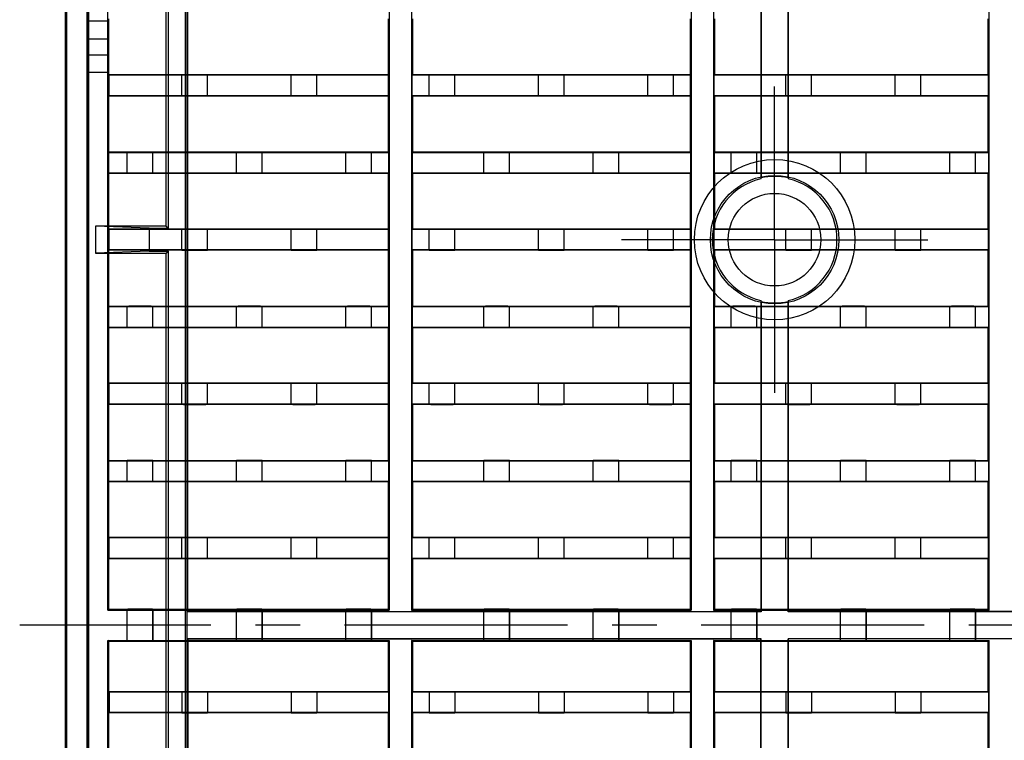
# Model space of a CAD drawing. Units: millimetres. Extents: x 0 to 1682, y 0 to 1188.
# Drawn here: x 1012 to 1166, y 739 to 851 of the extents above; entities that cross this region are included whole.
import ezdxf

# ---------------------------------------------------------------- set-up
doc = ezdxf.new("R2010")
doc.units = ezdxf.units.MM
doc.header["$LTSCALE"] = 92.51
doc.linetypes.add('CENTER', pattern=[0.6, 0.375, -0.075, 0.075, -0.075])
doc.layers.get('0').update_dxf_attribs({"linetype": 'CONTINUOUS'})
for name, color, linetype in [('02___PRT_ALL_AXES', 7, 'CONTINUOUS'), ('06___PRT_ALL_SURFS', 7, 'CONTINUOUS'), ('DEFAULT_1', 7, 'CENTER')]:
    doc.layers.add(name, color=color, linetype=linetype)

msp = doc.modelspace()

# ---------------------------------------------------------------- linework, layer by layer
at = {"color": 7, "linetype": 'Continuous'}
for p, q in [((1019.58, 557.797), (1019.58, 956.147)), ((1019.785, 558.002), (1019.785, 955.942)), ((1023.08, 953.147), (1023.08, 560.797)), ((1023.255, 560.972), (1023.255, 952.972)), ((1026.205, 759.328), (1026.205, 948.172)), ((1069.949, 948.172), (1069.949, 759.328)), ((1073.462, 948.172), (1073.462, 759.328)), ((1116.949, 948.172), (1116.949, 759.328)), ((1120.462, 948.172), (1120.462, 759.328)), ((1163.349, 759.328), (1163.349, 948.172)), ((1038.255, 583.472), (1038.255, 930.472)), ((1038.551, 583.768), (1038.551, 930.176)), ((1022.905, 899.856), (1022.905, 674.088)), ((1026.31, 850.972), (1023.01, 850.972)), ((1026.319, 842.591), (1026.319, 851.353)), ((1026.349, 830.622), (1026.349, 851.322)), ((1069.805, 851.322), (1069.805, 842.622)), ((1069.836, 851.353), (1069.836, 842.591)), ((1073.575, 851.353), (1073.575, 842.591)), ((1073.605, 851.322), (1073.605, 842.622)), ((1116.805, 851.322), (1116.805, 842.622)), ((1116.836, 851.353), (1116.836, 842.591)), ((1120.575, 851.353), (1120.575, 842.591)), ((1120.605, 851.322), (1120.605, 842.622)), ((1163.205, 842.622), (1163.205, 851.322)), ((1163.236, 842.591), (1163.236, 851.353)), ((1022.986, 848.222), (1022.986, 845.722)), ((1023.034, 845.722), (1023.034, 848.222)), ((1026.286, 848.222), (1026.286, 845.722)), ((1026.334, 845.722), (1026.334, 848.222)), ((1026.31, 842.972), (1023.01, 842.972)), ((1026.349, 842.622), (1026.319, 842.591)), ((1037.705, 842.591), (1026.319, 842.591)), ((1026.406, 842.565), (1026.349, 842.622)), ((1069.805, 842.622), (1026.349, 842.622)), ((1069.862, 842.565), (1026.406, 842.565)), ((1069.836, 842.591), (1058.705, 842.591)), ((1069.805, 842.622), (1069.862, 842.565)), ((1069.862, 839.379), (1069.862, 842.565)), ((1073.605, 842.622), (1073.549, 842.565)), ((1073.549, 839.379), (1073.549, 842.565)), ((1116.862, 842.565), (1073.549, 842.565)), ((1076.205, 842.591), (1073.575, 842.591)), ((1116.805, 842.622), (1073.605, 842.622)), ((1116.836, 842.591), (1114.205, 842.591)), ((1116.805, 842.622), (1116.862, 842.565)), ((1116.862, 839.379), (1116.862, 842.565)), ((1120.605, 842.622), (1120.549, 842.565)), ((1120.549, 839.379), (1120.549, 842.565)), ((1163.262, 842.565), (1120.549, 842.565)), ((1131.705, 842.591), (1120.575, 842.591)), ((1163.205, 842.622), (1120.605, 842.622)), ((1163.236, 842.591), (1152.705, 842.591)), ((1163.262, 842.565), (1163.205, 842.622)), ((1163.262, 839.379), (1163.262, 842.565)), ((1026.319, 830.591), (1026.319, 839.353)), ((1026.349, 839.322), (1026.319, 839.353)), ((1037.705, 839.353), (1026.319, 839.353)), ((1026.349, 839.322), (1026.406, 839.379)), ((1069.805, 839.322), (1026.349, 839.322)), ((1069.862, 839.379), (1026.406, 839.379)), ((1069.836, 839.353), (1058.705, 839.353)), ((1069.805, 839.322), (1069.862, 839.379)), ((1069.805, 839.322), (1069.805, 830.622)), ((1069.836, 839.353), (1069.836, 830.591)), ((1073.605, 839.322), (1073.549, 839.379)), ((1116.862, 839.379), (1073.549, 839.379)), ((1073.575, 839.353), (1073.575, 830.591)), ((1076.205, 839.353), (1073.575, 839.353)), ((1073.605, 839.322), (1073.605, 830.622)), ((1116.805, 839.322), (1073.605, 839.322)), ((1116.836, 839.353), (1114.205, 839.353)), ((1116.805, 839.322), (1116.862, 839.379)), ((1116.805, 839.322), (1116.805, 830.622)), ((1116.836, 839.353), (1116.836, 830.591)), ((1120.605, 839.322), (1120.549, 839.379)), ((1163.262, 839.379), (1120.549, 839.379)), ((1120.575, 839.353), (1120.575, 830.591)), ((1131.705, 839.353), (1120.575, 839.353)), ((1120.605, 839.322), (1120.605, 830.622)), ((1163.205, 839.322), (1120.605, 839.322)), ((1163.236, 839.353), (1152.705, 839.353)), ((1163.205, 839.322), (1163.262, 839.379)), ((1163.205, 830.622), (1163.205, 839.322)), ((1163.236, 830.591), (1163.236, 839.353)), ((1026.349, 830.622), (1026.293, 830.565)), ((1026.293, 830.565), (1026.293, 827.379)), ((1026.293, 830.565), (1069.862, 830.565)), ((1026.319, 830.591), (1029.205, 830.591)), ((1026.349, 830.622), (1069.805, 830.622)), ((1029.205, 827.353), (1029.205, 830.591)), ((1033.205, 827.353), (1033.205, 830.591)), ((1033.205, 830.591), (1046.205, 830.591)), ((1046.205, 827.353), (1046.205, 830.591)), ((1050.205, 827.353), (1050.205, 830.591)), ((1050.205, 830.591), (1063.205, 830.591)), ((1063.205, 827.353), (1063.205, 830.591)), ((1067.205, 827.353), (1067.205, 830.591)), ((1067.205, 830.591), (1069.836, 830.591)), ((1069.805, 830.622), (1069.862, 830.565)), ((1069.862, 830.565), (1069.862, 827.379)), ((1073.605, 830.622), (1073.549, 830.565)), ((1073.549, 830.565), (1073.549, 827.379)), ((1073.549, 830.565), (1116.862, 830.565)), ((1073.575, 830.591), (1084.705, 830.591)), ((1073.605, 830.622), (1116.805, 830.622)), ((1084.705, 827.353), (1084.705, 830.591)), ((1088.705, 827.353), (1088.705, 830.591)), ((1088.705, 830.591), (1101.705, 830.591)), ((1101.705, 827.353), (1101.705, 830.591)), ((1105.705, 827.353), (1105.705, 830.591)), ((1105.705, 830.591), (1116.836, 830.591)), ((1116.805, 830.622), (1116.862, 830.565)), ((1116.862, 830.565), (1116.862, 827.379)), ((1120.605, 830.622), (1120.549, 830.565)), ((1120.549, 830.565), (1120.549, 827.379)), ((1120.549, 830.565), (1163.262, 830.565)), ((1120.575, 830.591), (1123.205, 830.591)), ((1120.605, 830.622), (1163.205, 830.622)), ((1123.205, 827.353), (1123.205, 830.591)), ((1127.205, 827.353), (1127.205, 830.591)), ((1127.205, 830.591), (1140.205, 830.591)), ((1140.205, 827.353), (1140.205, 830.591)), ((1144.205, 827.353), (1144.205, 830.591)), ((1144.205, 830.591), (1157.205, 830.591)), ((1157.205, 827.353), (1157.205, 830.591)), ((1161.205, 827.353), (1161.205, 830.591)), ((1161.205, 830.591), (1163.236, 830.591)), ((1163.205, 830.622), (1163.262, 830.565)), ((1163.262, 830.565), (1163.262, 827.379)), ((1026.349, 827.322), (1026.293, 827.379)), ((1026.293, 827.379), (1069.862, 827.379)), ((1026.319, 818.591), (1026.319, 827.353)), ((1026.319, 827.353), (1029.205, 827.353)), ((1026.349, 806.622), (1026.349, 827.322)), ((1026.349, 827.322), (1069.805, 827.322)), ((1033.205, 827.353), (1046.205, 827.353)), ((1050.205, 827.353), (1063.205, 827.353)), ((1067.205, 827.353), (1069.836, 827.353)), ((1069.862, 827.379), (1069.805, 827.322)), ((1069.805, 827.322), (1069.805, 818.622)), ((1069.836, 827.353), (1069.836, 818.591)), ((1073.549, 827.379), (1073.605, 827.322)), ((1073.549, 827.379), (1116.862, 827.379)), ((1073.575, 827.353), (1073.575, 818.591)), ((1073.575, 827.353), (1084.705, 827.353)), ((1073.605, 827.322), (1073.605, 818.622)), ((1073.605, 827.322), (1116.805, 827.322)), ((1088.705, 827.353), (1101.705, 827.353)), ((1105.705, 827.353), (1116.836, 827.353)), ((1116.862, 827.379), (1116.805, 827.322)), ((1116.805, 827.322), (1116.805, 818.622)), ((1116.836, 827.353), (1116.836, 818.591)), ((1120.549, 827.379), (1120.605, 827.322)), ((1120.549, 827.379), (1163.262, 827.379)), ((1120.575, 827.353), (1120.575, 818.591)), ((1120.575, 827.353), (1123.205, 827.353)), ((1120.605, 827.322), (1120.605, 818.622)), ((1120.605, 827.322), (1163.205, 827.322)), ((1127.205, 827.353), (1140.205, 827.353)), ((1144.205, 827.353), (1157.205, 827.353)), ((1161.205, 827.353), (1163.236, 827.353)), ((1163.262, 827.379), (1163.205, 827.322)), ((1163.205, 818.622), (1163.205, 827.322)), ((1163.236, 818.591), (1163.236, 827.353)), ((1026.349, 818.622), (1026.319, 818.591)), ((1037.705, 818.591), (1026.319, 818.591)), ((1026.406, 818.565), (1026.349, 818.622)), ((1069.805, 818.622), (1026.349, 818.622)), ((1069.862, 818.565), (1026.406, 818.565)), ((1069.836, 818.591), (1058.705, 818.591)), ((1069.805, 818.622), (1069.862, 818.565)), ((1069.862, 815.379), (1069.862, 818.565)), ((1073.605, 818.622), (1073.549, 818.565)), ((1073.549, 815.379), (1073.549, 818.565)), ((1116.862, 818.565), (1073.549, 818.565)), ((1076.205, 818.591), (1073.575, 818.591)), ((1116.805, 818.622), (1073.605, 818.622)), ((1116.836, 818.591), (1114.205, 818.591)), ((1116.805, 818.622), (1116.862, 818.565)), ((1116.862, 815.379), (1116.862, 818.565)), ((1120.605, 818.622), (1120.549, 818.565)), ((1120.549, 815.379), (1120.549, 818.565)), ((1163.262, 818.565), (1120.549, 818.565)), ((1131.705, 818.591), (1120.575, 818.591)), ((1163.205, 818.622), (1120.605, 818.622)), ((1163.236, 818.591), (1152.705, 818.591)), ((1163.262, 818.565), (1163.205, 818.622)), ((1163.262, 815.379), (1163.262, 818.565)), ((1026.319, 806.591), (1026.319, 815.353)), ((1026.349, 815.322), (1026.319, 815.353)), ((1037.705, 815.353), (1026.319, 815.353)), ((1026.349, 815.322), (1026.406, 815.379)), ((1069.805, 815.322), (1026.349, 815.322)), ((1069.862, 815.379), (1026.406, 815.379)), ((1069.836, 815.353), (1058.705, 815.353)), ((1069.805, 815.322), (1069.862, 815.379)), ((1069.805, 815.322), (1069.805, 806.622)), ((1069.836, 815.353), (1069.836, 806.591)), ((1073.605, 815.322), (1073.549, 815.379)), ((1116.862, 815.379), (1073.549, 815.379)), ((1073.575, 815.353), (1073.575, 806.591)), ((1076.205, 815.353), (1073.575, 815.353)), ((1073.605, 815.322), (1073.605, 806.622)), ((1116.805, 815.322), (1073.605, 815.322)), ((1116.836, 815.353), (1114.205, 815.353)), ((1116.805, 815.322), (1116.862, 815.379)), ((1116.805, 815.322), (1116.805, 806.622)), ((1116.836, 815.353), (1116.836, 806.591)), ((1120.605, 815.322), (1120.549, 815.379)), ((1163.262, 815.379), (1120.549, 815.379)), ((1120.575, 815.353), (1120.575, 806.591)), ((1131.705, 815.353), (1120.575, 815.353)), ((1120.605, 815.322), (1120.605, 806.622)), ((1163.205, 815.322), (1120.605, 815.322)), ((1163.236, 815.353), (1152.705, 815.353)), ((1163.205, 815.322), (1163.262, 815.379)), ((1163.205, 806.622), (1163.205, 815.322)), ((1163.236, 806.591), (1163.236, 815.353)), ((1035.285, 699.072), (1035.285, 814.872)), ((1035.604, 698.753), (1035.604, 815.191)), ((1026.349, 806.622), (1026.293, 806.565)), ((1026.293, 806.565), (1026.293, 803.379)), ((1026.293, 806.565), (1069.862, 806.565)), ((1026.319, 806.591), (1029.205, 806.591)), ((1026.349, 806.622), (1069.805, 806.622)), ((1029.205, 803.353), (1029.205, 806.591)), ((1033.205, 803.353), (1033.205, 806.591)), ((1033.205, 806.591), (1046.205, 806.591)), ((1046.205, 803.353), (1046.205, 806.591)), ((1050.205, 803.353), (1050.205, 806.591)), ((1050.205, 806.591), (1063.205, 806.591)), ((1063.205, 803.353), (1063.205, 806.591)), ((1067.205, 803.353), (1067.205, 806.591)), ((1067.205, 806.591), (1069.836, 806.591)), ((1069.805, 806.622), (1069.862, 806.565)), ((1069.862, 806.565), (1069.862, 803.379)), ((1073.605, 806.622), (1073.549, 806.565)), ((1073.549, 806.565), (1073.549, 803.379)), ((1073.549, 806.565), (1116.862, 806.565)), ((1073.575, 806.591), (1084.705, 806.591)), ((1073.605, 806.622), (1116.805, 806.622)), ((1084.705, 803.353), (1084.705, 806.591)), ((1088.705, 803.353), (1088.705, 806.591)), ((1088.705, 806.591), (1101.705, 806.591)), ((1101.705, 803.353), (1101.705, 806.591)), ((1105.705, 803.353), (1105.705, 806.591)), ((1105.705, 806.591), (1116.836, 806.591)), ((1116.805, 806.622), (1116.862, 806.565)), ((1116.862, 806.565), (1116.862, 803.379)), ((1120.605, 806.622), (1120.549, 806.565)), ((1120.549, 806.565), (1120.549, 803.379)), ((1120.549, 806.565), (1163.262, 806.565)), ((1120.575, 806.591), (1123.205, 806.591)), ((1120.605, 806.622), (1163.205, 806.622)), ((1123.205, 803.353), (1123.205, 806.591)), ((1127.205, 803.353), (1127.205, 806.591)), ((1127.205, 806.591), (1140.205, 806.591)), ((1140.205, 803.353), (1140.205, 806.591)), ((1144.205, 803.353), (1144.205, 806.591)), ((1144.205, 806.591), (1157.205, 806.591)), ((1157.205, 803.353), (1157.205, 806.591)), ((1161.205, 803.353), (1161.205, 806.591)), ((1161.205, 806.591), (1163.236, 806.591)), ((1163.205, 806.622), (1163.262, 806.565)), ((1163.262, 806.565), (1163.262, 803.379)), ((1026.349, 803.322), (1026.293, 803.379)), ((1026.293, 803.379), (1069.862, 803.379)), ((1026.319, 794.591), (1026.319, 803.353)), ((1026.319, 803.353), (1029.205, 803.353)), ((1026.349, 782.622), (1026.349, 803.322)), ((1026.349, 803.322), (1069.805, 803.322)), ((1033.205, 803.353), (1046.205, 803.353)), ((1050.205, 803.353), (1063.205, 803.353)), ((1067.205, 803.353), (1069.836, 803.353)), ((1069.862, 803.379), (1069.805, 803.322)), ((1069.805, 803.322), (1069.805, 794.622)), ((1069.836, 803.353), (1069.836, 794.591)), ((1073.549, 803.379), (1073.605, 803.322)), ((1073.549, 803.379), (1116.862, 803.379)), ((1073.575, 803.353), (1073.575, 794.591)), ((1073.575, 803.353), (1084.705, 803.353)), ((1073.605, 803.322), (1073.605, 794.622)), ((1073.605, 803.322), (1116.805, 803.322)), ((1088.705, 803.353), (1101.705, 803.353)), ((1105.705, 803.353), (1116.836, 803.353)), ((1116.862, 803.379), (1116.805, 803.322)), ((1116.805, 803.322), (1116.805, 794.622)), ((1116.836, 803.353), (1116.836, 794.591)), ((1120.549, 803.379), (1120.605, 803.322)), ((1120.549, 803.379), (1163.262, 803.379)), ((1120.575, 803.353), (1120.575, 794.591)), ((1120.575, 803.353), (1123.205, 803.353)), ((1120.605, 803.322), (1120.605, 794.622)), ((1120.605, 803.322), (1163.205, 803.322)), ((1127.205, 803.353), (1140.205, 803.353)), ((1144.205, 803.353), (1157.205, 803.353)), ((1161.205, 803.353), (1163.236, 803.353)), ((1163.262, 803.379), (1163.205, 803.322)), ((1163.205, 794.622), (1163.205, 803.322)), ((1163.236, 794.591), (1163.236, 803.353)), ((1026.349, 794.622), (1026.319, 794.591)), ((1037.705, 794.591), (1026.319, 794.591)), ((1026.406, 794.565), (1026.349, 794.622)), ((1069.805, 794.622), (1026.349, 794.622)), ((1069.862, 794.565), (1026.406, 794.565)), ((1069.836, 794.591), (1058.705, 794.591)), ((1069.805, 794.622), (1069.862, 794.565)), ((1069.862, 791.379), (1069.862, 794.565)), ((1073.605, 794.622), (1073.549, 794.565)), ((1073.549, 791.379), (1073.549, 794.565)), ((1116.862, 794.565), (1073.549, 794.565)), ((1076.205, 794.591), (1073.575, 794.591)), ((1116.805, 794.622), (1073.605, 794.622)), ((1116.836, 794.591), (1114.205, 794.591)), ((1116.805, 794.622), (1116.862, 794.565)), ((1116.862, 791.379), (1116.862, 794.565)), ((1120.605, 794.622), (1120.549, 794.565)), ((1120.549, 791.379), (1120.549, 794.565)), ((1163.262, 794.565), (1120.549, 794.565)), ((1131.705, 794.591), (1120.575, 794.591)), ((1163.205, 794.622), (1120.605, 794.622)), ((1163.236, 794.591), (1152.705, 794.591)), ((1163.262, 794.565), (1163.205, 794.622)), ((1163.262, 791.379), (1163.262, 794.565)), ((1026.319, 782.591), (1026.319, 791.353)), ((1026.349, 791.322), (1026.319, 791.353)), ((1037.705, 791.353), (1026.319, 791.353)), ((1026.349, 791.322), (1026.406, 791.379)), ((1069.805, 791.322), (1026.349, 791.322)), ((1069.862, 791.379), (1026.406, 791.379)), ((1069.836, 791.353), (1058.705, 791.353)), ((1069.805, 791.322), (1069.862, 791.379)), ((1069.805, 791.322), (1069.805, 782.622)), ((1069.836, 791.353), (1069.836, 782.591)), ((1073.605, 791.322), (1073.549, 791.379)), ((1116.862, 791.379), (1073.549, 791.379)), ((1073.575, 791.353), (1073.575, 782.591)), ((1076.205, 791.353), (1073.575, 791.353)), ((1073.605, 791.322), (1073.605, 782.622)), ((1116.805, 791.322), (1073.605, 791.322)), ((1116.836, 791.353), (1114.205, 791.353)), ((1116.805, 791.322), (1116.862, 791.379)), ((1116.805, 791.322), (1116.805, 782.622)), ((1116.836, 791.353), (1116.836, 782.591)), ((1120.605, 791.322), (1120.549, 791.379)), ((1163.262, 791.379), (1120.549, 791.379)), ((1120.575, 791.353), (1120.575, 782.591)), ((1131.705, 791.353), (1120.575, 791.353)), ((1120.605, 791.322), (1120.605, 782.622)), ((1163.205, 791.322), (1120.605, 791.322)), ((1163.236, 791.353), (1152.705, 791.353)), ((1163.205, 791.322), (1163.262, 791.379)), ((1163.205, 782.622), (1163.205, 791.322)), ((1163.236, 782.591), (1163.236, 791.353)), ((1026.349, 782.622), (1026.293, 782.565)), ((1026.293, 782.565), (1026.293, 779.379)), ((1026.293, 782.565), (1069.862, 782.565)), ((1026.319, 782.591), (1029.205, 782.591)), ((1026.349, 782.622), (1069.805, 782.622)), ((1029.205, 779.353), (1029.205, 782.591)), ((1033.205, 779.353), (1033.205, 782.591)), ((1033.205, 782.591), (1046.205, 782.591)), ((1046.205, 779.353), (1046.205, 782.591)), ((1050.205, 779.353), (1050.205, 782.591)), ((1050.205, 782.591), (1063.205, 782.591)), ((1063.205, 779.353), (1063.205, 782.591)), ((1067.205, 779.353), (1067.205, 782.591)), ((1067.205, 782.591), (1069.836, 782.591)), ((1069.805, 782.622), (1069.862, 782.565)), ((1069.862, 782.565), (1069.862, 779.379)), ((1073.605, 782.622), (1073.549, 782.565)), ((1073.549, 782.565), (1073.549, 779.379)), ((1073.549, 782.565), (1116.862, 782.565)), ((1073.575, 782.591), (1084.705, 782.591)), ((1073.605, 782.622), (1116.805, 782.622)), ((1084.705, 779.353), (1084.705, 782.591)), ((1088.705, 779.353), (1088.705, 782.591)), ((1088.705, 782.591), (1101.705, 782.591)), ((1101.705, 779.353), (1101.705, 782.591)), ((1105.705, 779.353), (1105.705, 782.591)), ((1105.705, 782.591), (1116.836, 782.591)), ((1116.805, 782.622), (1116.862, 782.565)), ((1116.862, 782.565), (1116.862, 779.379)), ((1120.605, 782.622), (1120.549, 782.565)), ((1120.549, 782.565), (1120.549, 779.379)), ((1120.549, 782.565), (1163.262, 782.565)), ((1120.575, 782.591), (1123.205, 782.591)), ((1120.605, 782.622), (1163.205, 782.622)), ((1123.205, 779.353), (1123.205, 782.591)), ((1127.205, 779.353), (1127.205, 782.591)), ((1127.205, 782.591), (1140.205, 782.591)), ((1140.205, 779.353), (1140.205, 782.591)), ((1144.205, 779.353), (1144.205, 782.591)), ((1144.205, 782.591), (1157.205, 782.591)), ((1157.205, 779.353), (1157.205, 782.591)), ((1161.205, 779.353), (1161.205, 782.591)), ((1161.205, 782.591), (1163.236, 782.591)), ((1163.205, 782.622), (1163.262, 782.565)), ((1163.262, 782.565), (1163.262, 779.379)), ((1026.349, 779.322), (1026.293, 779.379)), ((1026.293, 779.379), (1069.862, 779.379)), ((1026.319, 770.591), (1026.319, 779.353)), ((1026.319, 779.353), (1029.205, 779.353)), ((1026.349, 759.472), (1026.349, 779.322)), ((1026.349, 779.322), (1069.805, 779.322)), ((1033.205, 779.353), (1046.205, 779.353)), ((1050.205, 779.353), (1063.205, 779.353)), ((1067.205, 779.353), (1069.836, 779.353)), ((1069.862, 779.379), (1069.805, 779.322)), ((1069.805, 779.322), (1069.805, 770.622)), ((1069.836, 779.353), (1069.836, 770.591)), ((1073.549, 779.379), (1073.605, 779.322)), ((1073.549, 779.379), (1116.862, 779.379)), ((1073.575, 779.353), (1073.575, 770.591)), ((1073.575, 779.353), (1084.705, 779.353)), ((1073.605, 779.322), (1073.605, 770.622)), ((1073.605, 779.322), (1116.805, 779.322)), ((1088.705, 779.353), (1101.705, 779.353)), ((1105.705, 779.353), (1116.836, 779.353)), ((1116.862, 779.379), (1116.805, 779.322)), ((1116.805, 779.322), (1116.805, 770.622)), ((1116.836, 779.353), (1116.836, 770.591)), ((1120.549, 779.379), (1120.605, 779.322)), ((1120.549, 779.379), (1163.262, 779.379)), ((1120.575, 779.353), (1120.575, 770.591)), ((1120.575, 779.353), (1123.205, 779.353)), ((1120.605, 779.322), (1120.605, 770.622)), ((1120.605, 779.322), (1163.205, 779.322)), ((1127.205, 779.353), (1140.205, 779.353)), ((1144.205, 779.353), (1157.205, 779.353)), ((1161.205, 779.353), (1163.236, 779.353)), ((1163.262, 779.379), (1163.205, 779.322)), ((1163.205, 770.622), (1163.205, 779.322)), ((1163.236, 770.591), (1163.236, 779.353)), ((1026.349, 770.622), (1026.319, 770.591)), ((1037.705, 770.591), (1026.319, 770.591)), ((1026.406, 770.565), (1026.349, 770.622)), ((1069.805, 770.622), (1026.349, 770.622)), ((1069.862, 770.565), (1026.406, 770.565)), ((1069.836, 770.591), (1058.705, 770.591)), ((1069.805, 770.622), (1069.862, 770.565)), ((1069.862, 767.379), (1069.862, 770.565)), ((1073.605, 770.622), (1073.549, 770.565)), ((1073.549, 767.379), (1073.549, 770.565)), ((1116.862, 770.565), (1073.549, 770.565)), ((1076.205, 770.591), (1073.575, 770.591)), ((1116.805, 770.622), (1073.605, 770.622)), ((1116.836, 770.591), (1114.205, 770.591)), ((1116.805, 770.622), (1116.862, 770.565)), ((1116.862, 767.379), (1116.862, 770.565)), ((1120.605, 770.622), (1120.549, 770.565)), ((1120.549, 767.379), (1120.549, 770.565)), ((1163.262, 770.565), (1120.549, 770.565)), ((1131.705, 770.591), (1120.575, 770.591)), ((1163.205, 770.622), (1120.605, 770.622)), ((1163.236, 770.591), (1152.705, 770.591)), ((1163.262, 770.565), (1163.205, 770.622)), ((1163.262, 767.379), (1163.262, 770.565)), ((1026.319, 759.441), (1026.319, 767.353)), ((1026.349, 767.322), (1026.319, 767.353)), ((1037.705, 767.353), (1026.319, 767.353)), ((1026.349, 767.322), (1026.406, 767.379)), ((1069.805, 767.322), (1026.349, 767.322)), ((1069.862, 767.379), (1026.406, 767.379)), ((1069.836, 767.353), (1058.705, 767.353)), ((1069.805, 767.322), (1069.862, 767.379)), ((1069.805, 767.322), (1069.805, 759.472)), ((1069.836, 767.353), (1069.836, 759.441)), ((1073.605, 767.322), (1073.549, 767.379)), ((1116.862, 767.379), (1073.549, 767.379)), ((1073.575, 767.353), (1073.575, 759.441)), ((1076.205, 767.353), (1073.575, 767.353)), ((1073.605, 767.322), (1073.605, 759.472)), ((1116.805, 767.322), (1073.605, 767.322)), ((1116.836, 767.353), (1114.205, 767.353)), ((1116.805, 767.322), (1116.862, 767.379)), ((1116.805, 767.322), (1116.805, 759.472)), ((1116.836, 767.353), (1116.836, 759.441)), ((1120.605, 767.322), (1120.549, 767.379)), ((1163.262, 767.379), (1120.549, 767.379)), ((1120.575, 767.353), (1120.575, 759.441)), ((1131.705, 767.353), (1120.575, 767.353)), ((1120.605, 767.322), (1120.605, 759.472)), ((1163.205, 767.322), (1120.605, 767.322)), ((1163.236, 767.353), (1152.705, 767.353)), ((1163.205, 767.322), (1163.262, 767.379)), ((1163.205, 759.472), (1163.205, 767.322)), ((1163.236, 759.441), (1163.236, 767.353)), ((1026.349, 759.472), (1026.205, 759.328)), ((1026.205, 759.328), (1069.949, 759.328)), ((1026.319, 759.441), (1029.205, 759.441)), ((1026.349, 759.472), (1069.805, 759.472)), ((1029.205, 754.503), (1029.205, 759.441)), ((1033.205, 759.441), (1033.205, 754.503)), ((1033.205, 759.441), (1046.205, 759.441)), ((1046.205, 754.503), (1046.205, 759.441)), ((1050.205, 759.441), (1050.205, 754.503)), ((1050.205, 759.441), (1063.205, 759.441)), ((1063.205, 754.503), (1063.205, 759.441)), ((1067.205, 759.441), (1067.205, 754.503)), ((1067.205, 759.441), (1069.836, 759.441)), ((1069.949, 759.328), (1069.805, 759.472)), ((1073.462, 759.328), (1073.605, 759.472)), ((1073.462, 759.328), (1116.949, 759.328)), ((1073.575, 759.441), (1084.705, 759.441)), ((1073.605, 759.472), (1116.805, 759.472)), ((1084.705, 754.503), (1084.705, 759.441)), ((1088.705, 759.441), (1088.705, 754.503)), ((1088.705, 759.441), (1101.705, 759.441)), ((1101.705, 754.503), (1101.705, 759.441)), ((1105.705, 759.441), (1105.705, 754.503)), ((1105.705, 759.441), (1116.836, 759.441)), ((1116.949, 759.328), (1116.805, 759.472)), ((1120.462, 759.328), (1120.605, 759.472)), ((1120.462, 759.328), (1163.349, 759.328)), ((1120.575, 759.441), (1123.205, 759.441)), ((1120.605, 759.472), (1163.205, 759.472)), ((1123.205, 754.503), (1123.205, 759.441)), ((1127.205, 759.441), (1127.205, 754.503)), ((1127.205, 759.441), (1140.205, 759.441)), ((1140.205, 754.503), (1140.205, 759.441)), ((1144.205, 759.441), (1144.205, 754.503)), ((1144.205, 759.441), (1157.205, 759.441)), ((1157.205, 754.503), (1157.205, 759.441)), ((1161.205, 759.441), (1161.205, 754.503)), ((1161.205, 759.441), (1163.236, 759.441)), ((1163.349, 759.328), (1163.205, 759.472)), ((1026.205, 565.772), (1026.205, 754.616)), ((1026.349, 754.472), (1026.205, 754.616)), ((1026.205, 754.616), (1069.949, 754.616)), ((1026.319, 746.591), (1026.319, 754.503)), ((1026.349, 734.622), (1026.349, 754.472)), ((1026.349, 754.472), (1069.805, 754.472)), ((1038.604, 754.872), (1038.604, 583.821)), ((1038.63, 754.846), (1038.604, 754.872)), ((1127.855, 754.872), (1038.604, 754.872)), ((1038.63, 754.846), (1127.837, 754.854)), ((1038.63, 754.846), (1038.63, 583.821)), ((1067.205, 754.503), (1069.836, 754.503)), ((1069.805, 754.472), (1069.949, 754.616)), ((1069.805, 754.472), (1069.805, 746.622)), ((1069.836, 754.503), (1069.836, 746.591)), ((1069.949, 754.616), (1069.949, 565.772)), ((1073.462, 754.616), (1073.462, 565.772)), ((1073.605, 754.472), (1073.462, 754.616)), ((1073.462, 754.616), (1116.949, 754.616)), ((1073.575, 754.503), (1073.575, 746.591)), ((1073.575, 754.503), (1084.705, 754.503)), ((1073.605, 754.472), (1073.605, 746.622)), ((1073.605, 754.472), (1116.805, 754.472)), ((1105.705, 754.503), (1116.836, 754.503)), ((1116.805, 754.472), (1116.949, 754.616)), ((1116.805, 754.472), (1116.805, 746.622)), ((1116.836, 754.503), (1116.836, 746.591)), ((1116.949, 754.616), (1116.949, 565.772)), ((1120.462, 754.616), (1120.462, 565.772)), ((1120.605, 754.472), (1120.462, 754.616)), ((1120.462, 754.616), (1163.349, 754.616)), ((1120.575, 754.503), (1120.575, 746.591)), ((1120.575, 754.503), (1123.205, 754.503)), ((1120.605, 754.472), (1120.605, 746.622)), ((1120.605, 754.472), (1163.205, 754.472)), ((1127.855, 754.872), (1127.837, 754.854)), ((1127.837, 706.433), (1127.837, 754.854)), ((1127.855, 706.586), (1127.855, 754.872)), ((1132.055, 754.872), (1132.055, 706.586)), ((1132.055, 754.872), (1132.072, 754.855)), ((1221.855, 754.872), (1132.055, 754.872)), ((1221.845, 754.863), (1132.072, 754.855)), ((1132.072, 706.436), (1132.072, 754.855)), ((1161.205, 754.503), (1163.236, 754.503)), ((1163.205, 754.472), (1163.349, 754.616)), ((1163.205, 746.622), (1163.205, 754.472)), ((1163.236, 746.591), (1163.236, 754.503)), ((1163.349, 565.772), (1163.349, 754.616)), ((1026.349, 746.622), (1026.319, 746.591)), ((1037.705, 746.591), (1026.319, 746.591)), ((1026.349, 746.622), (1026.406, 746.565)), ((1069.805, 746.622), (1026.349, 746.622)), ((1069.862, 746.565), (1026.406, 746.565)), ((1069.836, 746.591), (1058.705, 746.591)), ((1069.805, 746.622), (1069.862, 746.565)), ((1069.862, 746.565), (1069.862, 743.379)), ((1073.605, 746.622), (1073.549, 746.565)), ((1073.549, 746.565), (1073.549, 743.379)), ((1116.862, 746.565), (1073.549, 746.565)), ((1076.205, 746.591), (1073.575, 746.591)), ((1116.805, 746.622), (1073.605, 746.622)), ((1116.836, 746.591), (1114.205, 746.591)), ((1116.805, 746.622), (1116.862, 746.565)), ((1116.862, 746.565), (1116.862, 743.379)), ((1120.605, 746.622), (1120.549, 746.565)), ((1120.549, 746.565), (1120.549, 743.379)), ((1163.262, 746.565), (1120.549, 746.565)), ((1131.705, 746.591), (1120.575, 746.591)), ((1163.205, 746.622), (1120.605, 746.622)), ((1163.236, 746.591), (1152.705, 746.591)), ((1163.205, 746.622), (1163.262, 746.565)), ((1163.262, 746.565), (1163.262, 743.379)), ((1026.319, 734.591), (1026.319, 743.353)), ((1026.349, 743.322), (1026.319, 743.353)), ((1037.705, 743.353), (1026.319, 743.353)), ((1026.406, 743.379), (1026.349, 743.322)), ((1069.805, 743.322), (1026.349, 743.322)), ((1069.862, 743.379), (1026.406, 743.379)), ((1069.836, 743.353), (1058.705, 743.353)), ((1069.805, 743.322), (1069.862, 743.379)), ((1069.805, 743.322), (1069.805, 734.622)), ((1069.836, 743.353), (1069.836, 734.591)), ((1073.605, 743.322), (1073.549, 743.379)), ((1116.862, 743.379), (1073.549, 743.379)), ((1073.575, 743.353), (1073.575, 734.591)), ((1076.205, 743.353), (1073.575, 743.353)), ((1073.605, 743.322), (1073.605, 734.622)), ((1116.805, 743.322), (1073.605, 743.322)), ((1116.836, 743.353), (1114.205, 743.353)), ((1116.805, 743.322), (1116.862, 743.379)), ((1116.805, 743.322), (1116.805, 734.622)), ((1116.836, 743.353), (1116.836, 734.591)), ((1120.605, 743.322), (1120.549, 743.379)), ((1163.262, 743.379), (1120.549, 743.379)), ((1120.575, 743.353), (1120.575, 734.591)), ((1131.705, 743.353), (1120.575, 743.353)), ((1120.605, 743.322), (1120.605, 734.622)), ((1163.205, 743.322), (1120.605, 743.322)), ((1163.236, 743.353), (1152.705, 743.353)), ((1163.262, 743.379), (1163.205, 743.322)), ((1163.205, 734.622), (1163.205, 743.322)), ((1163.236, 734.591), (1163.236, 743.353))]:
    msp.add_line(p, q, dxfattribs=at)
for centre, major_axis, start_param, end_param in [((1023.01, 848.222), (0, 2.75), -1.5707963, 1.5707963), ((1026.31, 848.222), (0, 2.75), -1.5707963, 1.5707963), ((1023.01, 845.722), (0, 2.75), -4.712389, -1.5707963), ((1026.31, 845.722), (0, 2.75), -4.712389, -1.5707963), ((1031.205, 830.591), (2, 0), 0, 3.1415927), ((1048.205, 830.591), (2, 0), 0, 3.1415927), ((1065.205, 830.591), (2, 0), 0, 3.1415927), ((1086.705, 830.591), (2, 0), 0, 3.1415927), ((1103.705, 830.591), (2, 0), 0, 3.1415927), ((1125.205, 830.591), (2, 0), 0, 3.1415927), ((1142.205, 830.591), (2, 0), 0, 3.1415927), ((1159.205, 830.591), (2, 0), 0, 3.1415927), ((1031.205, 827.353), (2, 0), 3.1415927, 6.2831853), ((1048.205, 827.353), (2, 0), 3.1415927, 6.2831853), ((1065.205, 827.353), (2, 0), 3.1415927, 6.2831853), ((1086.705, 827.353), (2, 0), 3.1415927, 6.2831853), ((1103.705, 827.353), (2, 0), 3.1415927, 6.2831853), ((1125.205, 827.353), (2, 0), 3.1415927, 6.2831853), ((1142.205, 827.353), (2, 0), 3.1415927, 6.2831853), ((1159.205, 827.353), (2, 0), 3.1415927, 6.2831853), ((1031.205, 806.591), (2, 0), 0, 3.1415927), ((1048.205, 806.591), (2, 0), 0, 3.1415927), ((1065.205, 806.591), (2, 0), 0, 3.1415927), ((1086.705, 806.591), (2, 0), 0, 3.1415927), ((1103.705, 806.591), (2, 0), 0, 3.1415927), ((1125.205, 806.591), (2, 0), 0, 3.1415927), ((1142.205, 806.591), (2, 0), 0, 3.1415927), ((1159.205, 806.591), (2, 0), 0, 3.1415927), ((1031.205, 803.353), (2, 0), 3.1415927, 6.2831853), ((1048.205, 803.353), (2, 0), 3.1415927, 6.2831853), ((1065.205, 803.353), (2, 0), 3.1415927, 6.2831853), ((1086.705, 803.353), (2, 0), 3.1415927, 6.2831853), ((1103.705, 803.353), (2, 0), 3.1415927, 6.2831853), ((1125.205, 803.353), (2, 0), 3.1415927, 6.2831853), ((1142.205, 803.353), (2, 0), 3.1415927, 6.2831853), ((1159.205, 803.353), (2, 0), 3.1415927, 6.2831853), ((1031.205, 782.591), (2, 0), 0, 3.1415927), ((1048.205, 782.591), (2, 0), 0, 3.1415927), ((1065.205, 782.591), (2, 0), 0, 3.1415927), ((1086.705, 782.591), (2, 0), 0, 3.1415927), ((1103.705, 782.591), (2, 0), 0, 3.1415927), ((1125.205, 782.591), (2, 0), 0, 3.1415927), ((1142.205, 782.591), (2, 0), 0, 3.1415927), ((1159.205, 782.591), (2, 0), 0, 3.1415927), ((1031.205, 779.353), (2, 0), 3.1415927, 6.2831853), ((1048.205, 779.353), (2, 0), 3.1415927, 6.2831853), ((1065.205, 779.353), (2, 0), 3.1415927, 6.2831853), ((1086.705, 779.353), (2, 0), 3.1415927, 6.2831853), ((1103.705, 779.353), (2, 0), 3.1415927, 6.2831853), ((1125.205, 779.353), (2, 0), 3.1415927, 6.2831853), ((1142.205, 779.353), (2, 0), 3.1415927, 6.2831853), ((1159.205, 779.353), (2, 0), 3.1415927, 6.2831853), ((1031.205, 759.441), (2, 0), 0, 3.1415927), ((1048.205, 759.441), (2, 0), 0, 3.1415927), ((1065.205, 759.441), (2, 0), 0, 3.1415927), ((1086.705, 759.441), (2, 0), 0, 3.1415927), ((1103.705, 759.441), (2, 0), 0, 3.1415927), ((1125.205, 759.441), (2, 0), 0, 3.1415927), ((1142.205, 759.441), (2, 0), 0, 3.1415927), ((1159.205, 759.441), (2, 0), 0, 3.1415927)]:
    msp.add_ellipse(centre, major_axis=major_axis, ratio=0.0087269, start_param=start_param, end_param=end_param, dxfattribs=at)
at = {"layer": '02___PRT_ALL_AXES', "color": 2, "linetype": 'CENTER'}
for p, q in [((1129.955, 816.972), (1129.955, 840.813)), ((1129.955, 816.972), (1106.113, 816.972)), ((1129.955, 816.972), (1129.955, 793.131)), ((1129.955, 816.972), (1153.796, 816.972)), ((1319.755, 756.972), (1012.47, 756.972))]:
    msp.add_line(p, q, dxfattribs=at)
at = {"layer": '02___PRT_ALL_AXES', "color": 7, "linetype": 'Continuous'}
for p, q in [((1029.205, 827.353), (1029.205, 830.591)), ((1033.205, 827.353), (1033.205, 830.591)), ((1046.205, 827.353), (1046.205, 830.591)), ((1050.205, 827.353), (1050.205, 830.591)), ((1063.205, 827.353), (1063.205, 830.591)), ((1067.205, 827.353), (1067.205, 830.591)), ((1084.705, 827.353), (1084.705, 830.591)), ((1088.705, 827.353), (1088.705, 830.591)), ((1101.705, 827.353), (1101.705, 830.591)), ((1105.705, 827.353), (1105.705, 830.591)), ((1123.205, 827.353), (1123.205, 830.591)), ((1127.205, 827.353), (1127.205, 830.591)), ((1140.205, 827.353), (1140.205, 830.591)), ((1144.205, 827.353), (1144.205, 830.591)), ((1157.205, 827.353), (1157.205, 830.591)), ((1161.205, 827.353), (1161.205, 830.591)), ((1029.205, 803.353), (1029.205, 806.591)), ((1033.205, 803.353), (1033.205, 806.591)), ((1046.205, 803.353), (1046.205, 806.591)), ((1050.205, 803.353), (1050.205, 806.591)), ((1063.205, 803.353), (1063.205, 806.591)), ((1067.205, 803.353), (1067.205, 806.591)), ((1084.705, 803.353), (1084.705, 806.591)), ((1088.705, 803.353), (1088.705, 806.591)), ((1101.705, 803.353), (1101.705, 806.591)), ((1105.705, 803.353), (1105.705, 806.591)), ((1123.205, 803.353), (1123.205, 806.591)), ((1127.205, 803.353), (1127.205, 806.591)), ((1140.205, 803.353), (1140.205, 806.591)), ((1144.205, 803.353), (1144.205, 806.591)), ((1157.205, 803.353), (1157.205, 806.591)), ((1161.205, 803.353), (1161.205, 806.591)), ((1029.205, 779.353), (1029.205, 782.591)), ((1033.205, 779.353), (1033.205, 782.591)), ((1046.205, 779.353), (1046.205, 782.591)), ((1050.205, 779.353), (1050.205, 782.591)), ((1063.205, 779.353), (1063.205, 782.591)), ((1067.205, 779.353), (1067.205, 782.591)), ((1084.705, 779.353), (1084.705, 782.591)), ((1088.705, 779.353), (1088.705, 782.591)), ((1101.705, 779.353), (1101.705, 782.591)), ((1105.705, 779.353), (1105.705, 782.591)), ((1123.205, 779.353), (1123.205, 782.591)), ((1127.205, 779.353), (1127.205, 782.591)), ((1140.205, 779.353), (1140.205, 782.591)), ((1144.205, 779.353), (1144.205, 782.591)), ((1157.205, 779.353), (1157.205, 782.591)), ((1161.205, 779.353), (1161.205, 782.591)), ((1029.205, 754.503), (1029.205, 759.441)), ((1033.205, 754.503), (1033.205, 759.441)), ((1046.205, 754.503), (1046.205, 759.441)), ((1050.205, 754.503), (1050.205, 759.441)), ((1063.205, 754.503), (1063.205, 759.441)), ((1067.205, 754.503), (1067.205, 759.441)), ((1084.705, 754.503), (1084.705, 759.441)), ((1088.705, 754.503), (1088.705, 759.441)), ((1101.705, 754.503), (1101.705, 759.441)), ((1105.705, 754.503), (1105.705, 759.441)), ((1123.205, 754.503), (1123.205, 759.441)), ((1127.205, 754.503), (1127.205, 759.441)), ((1140.205, 754.503), (1140.205, 759.441)), ((1144.205, 754.503), (1144.205, 759.441)), ((1157.205, 754.503), (1157.205, 759.441)), ((1161.205, 754.503), (1161.205, 759.441)), ((1026.319, 754.503), (1029.205, 754.503)), ((1033.205, 754.503), (1046.205, 754.503)), ((1050.205, 754.503), (1063.205, 754.503)), ((1088.705, 754.503), (1101.705, 754.503)), ((1127.205, 754.503), (1140.205, 754.503)), ((1144.205, 754.503), (1157.205, 754.503))]:
    msp.add_line(p, q, dxfattribs=at)
for centre in [(1031.205, 754.503), (1048.205, 754.503), (1065.205, 754.503), (1086.705, 754.503), (1103.705, 754.503), (1125.205, 754.503), (1142.205, 754.503), (1159.205, 754.503)]:
    msp.add_ellipse(centre, major_axis=(2, 0), ratio=0.0087269, start_param=-3.1415927, end_param=0, dxfattribs=at)
at = {"layer": '06___PRT_ALL_SURFS', "color": 7, "linetype": 'Continuous'}
for p, q in [((1127.837, 938.105), (1127.837, 826.433)), ((1127.855, 938.123), (1127.855, 826.586)), ((1132.055, 826.586), (1132.055, 938.123)), ((1132.072, 938.105), (1132.072, 826.436)), ((1035.285, 819.072), (1035.285, 930.442)), ((1035.604, 818.753), (1035.604, 930.123)), ((1038.604, 759.072), (1038.604, 930.123)), ((1038.63, 759.098), (1038.63, 930.123)), ((1026.406, 839.379), (1026.406, 842.565)), ((1037.705, 839.353), (1037.705, 842.591)), ((1041.705, 839.353), (1041.705, 842.591)), ((1054.705, 842.591), (1041.705, 842.591)), ((1054.705, 839.353), (1054.705, 842.591)), ((1058.705, 839.353), (1058.705, 842.591)), ((1076.205, 839.353), (1076.205, 842.591)), ((1080.205, 839.353), (1080.205, 842.591)), ((1093.205, 842.591), (1080.205, 842.591)), ((1093.205, 839.353), (1093.205, 842.591)), ((1097.205, 839.353), (1097.205, 842.591)), ((1110.205, 842.591), (1097.205, 842.591)), ((1110.205, 839.353), (1110.205, 842.591)), ((1114.205, 839.353), (1114.205, 842.591)), ((1131.705, 839.353), (1131.705, 842.591)), ((1135.705, 839.353), (1135.705, 842.591)), ((1148.705, 842.591), (1135.705, 842.591)), ((1148.705, 839.353), (1148.705, 842.591)), ((1152.705, 839.353), (1152.705, 842.591)), ((1054.705, 839.353), (1041.705, 839.353)), ((1093.205, 839.353), (1080.205, 839.353)), ((1110.205, 839.353), (1097.205, 839.353)), ((1148.705, 839.353), (1135.705, 839.353)), ((1127.837, 826.433), (1127.855, 826.586)), ((1132.055, 826.586), (1132.072, 826.436)), ((1024.285, 819.072), (1024.285, 814.872)), ((1032.604, 818.753), (1024.285, 819.072)), ((1035.285, 819.072), (1024.285, 819.072)), ((1026.406, 815.379), (1026.406, 818.565)), ((1032.604, 818.753), (1032.604, 815.191)), ((1032.604, 818.753), (1035.604, 818.753)), ((1035.285, 819.072), (1035.604, 818.753)), ((1037.705, 815.353), (1037.705, 818.591)), ((1041.705, 815.353), (1041.705, 818.591)), ((1054.705, 818.591), (1041.705, 818.591)), ((1054.705, 815.353), (1054.705, 818.591)), ((1058.705, 815.353), (1058.705, 818.591)), ((1076.205, 815.353), (1076.205, 818.591)), ((1080.205, 815.353), (1080.205, 818.591)), ((1093.205, 818.591), (1080.205, 818.591)), ((1093.205, 815.353), (1093.205, 818.591)), ((1097.205, 815.353), (1097.205, 818.591)), ((1110.205, 818.591), (1097.205, 818.591)), ((1110.205, 815.353), (1110.205, 818.591)), ((1114.205, 815.353), (1114.205, 818.591)), ((1131.705, 815.353), (1131.705, 818.591)), ((1135.705, 815.353), (1135.705, 818.591)), ((1148.705, 818.591), (1135.705, 818.591)), ((1148.705, 815.353), (1148.705, 818.591)), ((1152.705, 815.353), (1152.705, 818.591)), ((1054.705, 815.353), (1041.705, 815.353)), ((1093.205, 815.353), (1080.205, 815.353)), ((1110.205, 815.353), (1097.205, 815.353)), ((1148.705, 815.353), (1135.705, 815.353)), ((1032.604, 815.191), (1024.285, 814.872)), ((1024.285, 814.872), (1035.285, 814.872)), ((1032.604, 815.191), (1035.604, 815.191)), ((1035.285, 814.872), (1035.604, 815.191)), ((1127.837, 807.511), (1127.837, 759.09)), ((1127.855, 807.358), (1127.837, 807.511)), ((1127.855, 807.358), (1127.855, 759.072)), ((1132.072, 807.508), (1132.055, 807.358)), ((1132.055, 759.072), (1132.055, 807.358)), ((1132.072, 807.508), (1132.072, 759.089)), ((1026.406, 791.379), (1026.406, 794.565)), ((1037.705, 791.353), (1037.705, 794.591)), ((1041.705, 791.353), (1041.705, 794.591)), ((1054.705, 794.591), (1041.705, 794.591)), ((1054.705, 791.353), (1054.705, 794.591)), ((1058.705, 791.353), (1058.705, 794.591)), ((1076.205, 791.353), (1076.205, 794.591)), ((1080.205, 791.353), (1080.205, 794.591)), ((1093.205, 794.591), (1080.205, 794.591)), ((1093.205, 791.353), (1093.205, 794.591)), ((1097.205, 791.353), (1097.205, 794.591)), ((1110.205, 794.591), (1097.205, 794.591)), ((1110.205, 791.353), (1110.205, 794.591)), ((1114.205, 791.353), (1114.205, 794.591)), ((1131.705, 791.353), (1131.705, 794.591)), ((1135.705, 791.353), (1135.705, 794.591)), ((1148.705, 794.591), (1135.705, 794.591)), ((1148.705, 791.353), (1148.705, 794.591)), ((1152.705, 791.353), (1152.705, 794.591)), ((1054.705, 791.353), (1041.705, 791.353)), ((1093.205, 791.353), (1080.205, 791.353)), ((1110.205, 791.353), (1097.205, 791.353)), ((1148.705, 791.353), (1135.705, 791.353)), ((1026.406, 767.379), (1026.406, 770.565)), ((1037.705, 767.353), (1037.705, 770.591)), ((1041.705, 767.353), (1041.705, 770.591)), ((1054.705, 770.591), (1041.705, 770.591)), ((1054.705, 767.353), (1054.705, 770.591)), ((1058.705, 767.353), (1058.705, 770.591)), ((1076.205, 767.353), (1076.205, 770.591)), ((1080.205, 767.353), (1080.205, 770.591)), ((1093.205, 770.591), (1080.205, 770.591)), ((1093.205, 767.353), (1093.205, 770.591)), ((1097.205, 767.353), (1097.205, 770.591)), ((1110.205, 770.591), (1097.205, 770.591)), ((1110.205, 767.353), (1110.205, 770.591)), ((1114.205, 767.353), (1114.205, 770.591)), ((1131.705, 767.353), (1131.705, 770.591)), ((1135.705, 767.353), (1135.705, 770.591)), ((1148.705, 770.591), (1135.705, 770.591)), ((1148.705, 767.353), (1148.705, 770.591)), ((1152.705, 767.353), (1152.705, 770.591)), ((1054.705, 767.353), (1041.705, 767.353)), ((1093.205, 767.353), (1080.205, 767.353)), ((1110.205, 767.353), (1097.205, 767.353)), ((1148.705, 767.353), (1135.705, 767.353)), ((1038.63, 759.098), (1038.604, 759.072)), ((1127.855, 759.072), (1038.604, 759.072)), ((1038.63, 759.098), (1127.837, 759.09)), ((1127.855, 759.072), (1127.837, 759.09)), ((1132.055, 759.072), (1132.072, 759.089)), ((1221.855, 759.072), (1132.055, 759.072)), ((1221.845, 759.081), (1132.072, 759.089)), ((1026.406, 746.565), (1026.406, 743.379)), ((1037.705, 746.591), (1037.705, 743.353)), ((1041.705, 746.591), (1041.705, 743.353)), ((1054.705, 746.591), (1041.705, 746.591)), ((1054.705, 746.591), (1054.705, 743.353)), ((1058.705, 746.591), (1058.705, 743.353)), ((1076.205, 746.591), (1076.205, 743.353)), ((1080.205, 746.591), (1080.205, 743.353)), ((1093.205, 746.591), (1080.205, 746.591)), ((1093.205, 746.591), (1093.205, 743.353)), ((1097.205, 746.591), (1097.205, 743.353)), ((1110.205, 746.591), (1097.205, 746.591)), ((1110.205, 746.591), (1110.205, 743.353)), ((1114.205, 746.591), (1114.205, 743.353)), ((1131.705, 746.591), (1131.705, 743.353)), ((1135.705, 746.591), (1135.705, 743.353)), ((1148.705, 746.591), (1135.705, 746.591)), ((1148.705, 746.591), (1148.705, 743.353)), ((1152.705, 746.591), (1152.705, 743.353)), ((1054.705, 743.353), (1041.705, 743.353)), ((1093.205, 743.353), (1080.205, 743.353)), ((1110.205, 743.353), (1097.205, 743.353)), ((1148.705, 743.353), (1135.705, 743.353))]:
    msp.add_line(p, q, dxfattribs=at)
for radius in [10, 7.206]:
    msp.add_circle((1129.955, 816.972), radius, dxfattribs=at)
for start, end in [(77.67841, 102.32159), (257.67841, 282.32159)]:
    msp.add_arc((1129.955, 816.972), 9.841, start, end, dxfattribs=at)
for centre, major_axis, ratio, start_param, end_param in [((1039.705, 842.591), (2, 0), 0.0087269, 0, 3.1415927), ((1056.705, 842.591), (2, 0), 0.0087269, 0, 3.1415927), ((1078.205, 842.591), (2, 0), 0.0087269, 0, 3.1415927), ((1095.205, 842.591), (2, 0), 0.0087269, 0, 3.1415927), ((1112.205, 842.591), (2, 0), 0.0087269, 0, 3.1415927), ((1133.705, 842.591), (2, 0), 0.0087269, 0, 3.1415927), ((1150.705, 842.591), (2, 0), 0.0087269, 0, 3.1415927), ((1039.705, 839.353), (2, 0), 0.0087269, -3.1415927, 0), ((1056.705, 839.353), (2, 0), 0.0087269, -3.1415927, 0), ((1078.205, 839.353), (2, 0), 0.0087269, -3.1415927, 0), ((1095.205, 839.353), (2, 0), 0.0087269, -3.1415927, 0), ((1112.205, 839.353), (2, 0), 0.0087269, -3.1415927, 0), ((1133.705, 839.353), (2, 0), 0.0087269, -3.1415927, 0), ((1150.705, 839.353), (2, 0), 0.0087269, -3.1415927, 0), ((1129.962, 816.972), (9.697, 0), 0.9999997, 1.7917647, 4.4914207), ((1129.962, 816.972), (9.697, 0), 0.9999997, -1.3514268, 1.3514268), ((1039.705, 818.591), (2, 0), 0.0087269, 0, 3.1415927), ((1056.705, 818.591), (2, 0), 0.0087269, 0, 3.1415927), ((1078.205, 818.591), (2, 0), 0.0087269, 0, 3.1415927), ((1095.205, 818.591), (2, 0), 0.0087269, 0, 3.1415927), ((1112.205, 818.591), (2, 0), 0.0087269, 0, 3.1415927), ((1133.705, 818.591), (2, 0), 0.0087269, 0, 3.1415927), ((1150.705, 818.591), (2, 0), 0.0087269, 0, 3.1415927), ((1039.705, 815.353), (2, 0), 0.0087269, -3.1415927, 0), ((1056.705, 815.353), (2, 0), 0.0087269, -3.1415927, 0), ((1078.205, 815.353), (2, 0), 0.0087269, -3.1415927, 0), ((1095.205, 815.353), (2, 0), 0.0087269, -3.1415927, 0), ((1112.205, 815.353), (2, 0), 0.0087269, -3.1415927, 0), ((1133.705, 815.353), (2, 0), 0.0087269, -3.1415927, 0), ((1150.705, 815.353), (2, 0), 0.0087269, -3.1415927, 0), ((1039.705, 794.591), (2, 0), 0.0087269, 0, 3.1415927), ((1056.705, 794.591), (2, 0), 0.0087269, 0, 3.1415927), ((1078.205, 794.591), (2, 0), 0.0087269, 0, 3.1415927), ((1095.205, 794.591), (2, 0), 0.0087269, 0, 3.1415927), ((1112.205, 794.591), (2, 0), 0.0087269, 0, 3.1415927), ((1133.705, 794.591), (2, 0), 0.0087269, 0, 3.1415927), ((1150.705, 794.591), (2, 0), 0.0087269, 0, 3.1415927), ((1039.705, 791.353), (2, 0), 0.0087269, -3.1415927, 0), ((1056.705, 791.353), (2, 0), 0.0087269, -3.1415927, 0), ((1078.205, 791.353), (2, 0), 0.0087269, -3.1415927, 0), ((1095.205, 791.353), (2, 0), 0.0087269, -3.1415927, 0), ((1112.205, 791.353), (2, 0), 0.0087269, -3.1415927, 0), ((1133.705, 791.353), (2, 0), 0.0087269, -3.1415927, 0), ((1150.705, 791.353), (2, 0), 0.0087269, -3.1415927, 0), ((1039.705, 770.591), (2, 0), 0.0087269, 0, 3.1415927), ((1056.705, 770.591), (2, 0), 0.0087269, 0, 3.1415927), ((1078.205, 770.591), (2, 0), 0.0087269, 0, 3.1415927), ((1095.205, 770.591), (2, 0), 0.0087269, 0, 3.1415927), ((1112.205, 770.591), (2, 0), 0.0087269, 0, 3.1415927), ((1133.705, 770.591), (2, 0), 0.0087269, 0, 3.1415927), ((1150.705, 770.591), (2, 0), 0.0087269, 0, 3.1415927), ((1039.705, 767.353), (2, 0), 0.0087269, -3.1415927, 0), ((1056.705, 767.353), (2, 0), 0.0087269, -3.1415927, 0), ((1078.205, 767.353), (2, 0), 0.0087269, -3.1415927, 0), ((1095.205, 767.353), (2, 0), 0.0087269, -3.1415927, 0), ((1112.205, 767.353), (2, 0), 0.0087269, -3.1415927, 0), ((1133.705, 767.353), (2, 0), 0.0087269, -3.1415927, 0), ((1150.705, 767.353), (2, 0), 0.0087269, -3.1415927, 0), ((1039.705, 746.591), (2, 0), 0.0087269, 0, 3.1415927), ((1056.705, 746.591), (2, 0), 0.0087269, 0, 3.1415927), ((1078.205, 746.591), (2, 0), 0.0087269, 0, 3.1415927), ((1095.205, 746.591), (2, 0), 0.0087269, 0, 3.1415927), ((1112.205, 746.591), (2, 0), 0.0087269, 0, 3.1415927), ((1133.705, 746.591), (2, 0), 0.0087269, 0, 3.1415927), ((1150.705, 746.591), (2, 0), 0.0087269, 0, 3.1415927), ((1039.705, 743.353), (2, 0), 0.0087269, -3.1415927, 0), ((1056.705, 743.353), (2, 0), 0.0087269, -3.1415927, 0), ((1078.205, 743.353), (2, 0), 0.0087269, -3.1415927, 0), ((1095.205, 743.353), (2, 0), 0.0087269, -3.1415927, 0), ((1112.205, 743.353), (2, 0), 0.0087269, -3.1415927, 0), ((1133.705, 743.353), (2, 0), 0.0087269, -3.1415927, 0), ((1150.705, 743.353), (2, 0), 0.0087269, -3.1415927, 0)]:
    msp.add_ellipse(centre, major_axis=major_axis, ratio=ratio, start_param=start_param, end_param=end_param, dxfattribs=at)
msp.add_ellipse((1129.964, 816.972), major_axis=(12.491, 0), ratio=0.9999997, dxfattribs=at)
at = {"layer": 'DEFAULT_1', "color": 7, "linetype": 'CENTER'}
for p, q in [((1022.986, 848.222), (1026.334, 848.222)), ((1022.986, 845.722), (1026.334, 845.722))]:
    msp.add_line(p, q, dxfattribs=at)

doc.saveas('drawing.dxf')
